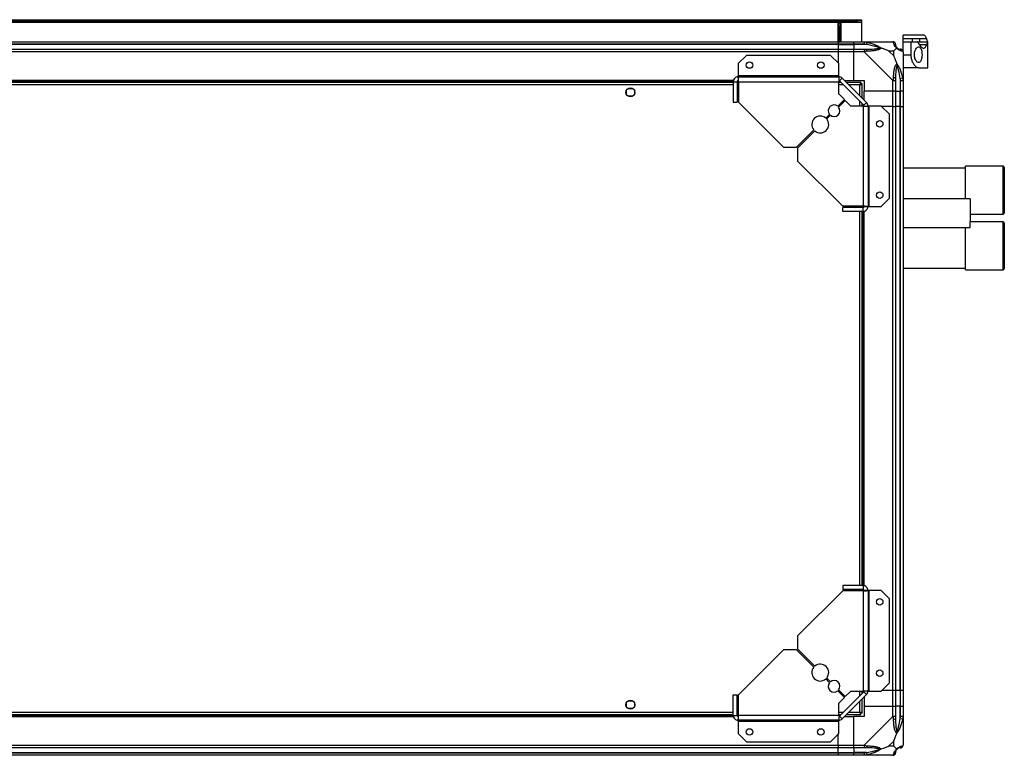
# Model space of a CAD drawing. Units: millimetres. Extents: x 179 to 4891, y 187 to 2828.
# Drawn here: x 4133 to 4891, y 2261 to 2828 of the extents above; entities that cross this region are included whole.
import ezdxf

# ---------------------------------------------------------------- set-up
doc = ezdxf.new("R2010")
doc.units = ezdxf.units.MM

msp = doc.modelspace()

# ---------------------------------------------------------------- linework, layer by layer
at = {"linetype": 'Continuous', "lineweight": 25}
for p, q in [((3425.2, 2826.34), (4781.2, 2826.34)), ((3428.03, 2828.14), (4778.37, 2828.14)), ((3428.03, 2827.14), (4778.37, 2827.14)), ((4763.2, 2811.14), (4763.2, 2826.14)), ((4763.2, 2826.14), (4765.2, 2826.14)), ((4763.7, 2826.14), (4763.7, 2825.64)), ((4763.7, 2825.64), (4764.7, 2825.64)), ((4763.7, 2822.81), (4763.7, 2825.64)), ((4764.7, 2822.81), (4763.7, 2822.81)), ((4763.7, 2811.14), (4763.7, 2822.81)), ((4764.7, 2826.14), (4764.7, 2825.64)), ((4764.7, 2825.64), (4764.7, 2822.81)), ((4764.7, 2811.14), (4764.7, 2822.81)), ((4765.2, 2826.14), (4765.2, 2811.14)), ((4778.37, 2827.14), (4778.37, 2828.14)), ((4778.37, 2828.14), (4781.2, 2828.14)), ((4781.2, 2827.14), (4778.37, 2827.14)), ((4781.2, 2828.14), (4781.2, 2827.14)), ((4781.2, 2827.14), (4781.2, 2826.34)), ((4781.2, 2826.34), (4781.2, 2811.14)), ((4829.11, 2816.14), (4813.2, 2816.14)), ((4813.2, 2813.62), (4813.2, 2816.14)), ((3443.2, 2811.14), (4763.2, 2811.14)), ((4763.2, 2809.14), (3443.2, 2809.14)), ((4763.2, 2808.89), (3443.2, 2808.89)), ((4763.2, 2811.14), (4763.2, 2809.14)), ((4763.2, 2811.14), (4775.2, 2811.14)), ((4763.2, 2809.14), (4763.2, 2808.89)), ((4775.2, 2809.14), (4763.2, 2809.14)), ((4763.2, 2808.89), (4763.2, 2805.39)), ((4763.2, 2808.89), (4775.2, 2808.89)), ((4775.2, 2811.14), (4783.25, 2811.14)), ((4775.2, 2809.14), (4775.2, 2811.14)), ((4783.25, 2809.14), (4775.2, 2809.14)), ((4775.2, 2809.14), (4775.2, 2808.89)), ((4784.98, 2808.89), (4775.2, 2808.89)), ((4775.2, 2808.89), (4775.2, 2805.39)), ((4783.25, 2811.14), (4805.45, 2811.14)), ((4785.37, 2810.81), (4784.98, 2808.89)), ((4813.2, 2813.62), (4820.54, 2813.62)), ((4813.2, 2811.14), (4813.2, 2813.62)), ((4813.2, 2803.56), (4813.2, 2811.14)), ((4813.2, 2811.14), (4819.2, 2811.14)), ((4819.2, 2811.14), (4819.2, 2801.14)), ((4819.2, 2811.14), (4824.02, 2811.14)), ((4820.54, 2811.14), (4820.54, 2813.62)), ((4831.15, 2808.65), (4825.92, 2808.65)), ((4826.06, 2811.14), (4826.06, 2813.62)), ((4826.06, 2813.62), (4831.15, 2813.62)), ((4826.06, 2811.14), (4832.1, 2811.14)), ((4832.1, 2811.14), (4832.2, 2811.14)), ((4832.2, 2791.14), (4832.2, 2811.14)), ((3443.2, 2805.39), (4763.2, 2805.39)), ((4763.2, 2803.39), (3443.2, 2803.39)), ((4692.57, 2800.64), (4686.2, 2794.27)), ((4757.26, 2800.64), (4692.57, 2800.64)), ((4763.63, 2794.27), (4757.26, 2800.64)), ((4763.2, 2805.39), (4763.2, 2803.39)), ((4763.2, 2805.39), (4775.2, 2805.39)), ((4763.2, 2803.39), (4763.2, 2794.7)), ((4775.2, 2803.39), (4763.2, 2803.39)), ((4775.2, 2805.39), (4783.25, 2805.39)), ((4775.2, 2803.39), (4775.2, 2805.39)), ((4775.2, 2781.14), (4775.2, 2803.39)), ((4783.25, 2803.39), (4775.2, 2803.39)), ((4805.45, 2781.19), (4783.25, 2803.39)), ((4806.02, 2803.95), (4802.32, 2803.95)), ((4802.32, 2803.95), (4806.02, 2800.25)), ((4806.02, 2800.25), (4806.02, 2803.95)), ((4813.2, 2803.39), (4813.2, 2781.19)), ((4813.2, 2801.14), (4819.2, 2801.14)), ((4686.2, 2794.27), (4686.2, 2784.94)), ((4763.63, 2784.94), (4763.63, 2794.27)), ((4763.63, 2784.94), (4686.2, 2784.94)), ((4686.2, 2784.94), (4686.2, 2784.14)), ((4686.2, 2784.14), (4763.63, 2784.14)), ((4686.2, 2784.14), (4686.2, 2781.14)), ((4763.63, 2784.14), (4763.63, 2784.94)), ((4763.63, 2784.14), (4763.63, 2780.34)), ((4825.23, 2791.14), (4813.2, 2791.14)), ((4825.23, 2791.14), (4832.2, 2791.14)), ((4682.56, 2781.14), (3523.84, 2781.14)), ((4682.49, 2780.79), (3523.91, 2780.79)), ((4682.4, 2779.64), (3524, 2779.64)), ((4682.4, 2777.84), (3524, 2777.84)), ((4682.4, 2780.34), (4685.4, 2780.34)), ((4682.4, 2780.34), (4682.4, 2764.64)), ((4685.4, 2780.34), (4685.4, 2764.64)), ((4686.4, 2779.64), (4685.4, 2779.64)), ((4686.4, 2777.84), (4685.4, 2777.84)), ((4686.32, 2780.79), (4685.56, 2780.79)), ((4686.4, 2780.34), (4686.4, 2764.64)), ((4686.4, 2780.34), (4763.63, 2780.34)), ((4763.63, 2771), (4763.63, 2780.34)), ((4765.46, 2779.64), (4763.63, 2779.64)), ((4767.26, 2777.84), (4763.63, 2777.84)), ((4766.31, 2783.02), (4764.19, 2780.9)), ((4764.19, 2780.9), (4782.97, 2762.13)), ((4766.31, 2783.02), (4785.09, 2764.25)), ((4768.2, 2781.14), (4775.2, 2781.14)), ((4780.69, 2779.64), (4769.7, 2779.64)), ((4779.9, 2777.84), (4771.5, 2777.84)), ((4775.2, 2781.14), (4783.2, 2781.14)), ((4779.9, 2769.44), (4779.9, 2777.84)), ((4780.69, 2779.64), (4780.69, 2778.64)), ((4780.69, 2778.64), (4780.7, 2778.64)), ((4780.7, 2778.63), (4780.7, 2778.64)), ((4781.7, 2778.63), (4780.7, 2778.63)), ((4781.7, 2767.64), (4781.7, 2778.63)), ((4783.2, 2781.14), (4783.2, 2773.14)), ((4805.45, 2773.14), (4805.45, 2781.19)), ((4807.45, 2781.19), (4807.45, 2773.14)), ((4810.95, 2782.91), (4812.87, 2783.31)), ((4810.95, 2782.91), (4810.95, 2773.14)), ((4811.2, 2773.14), (4811.2, 2781.19)), ((4813.2, 2781.19), (4813.2, 2773.14)), ((4600.2, 2770.33), (4600.2, 2773.94)), ((4601.4, 2775.14), (4605, 2775.14)), ((4605, 2769.14), (4601.4, 2769.14)), ((4606.2, 2773.94), (4606.2, 2770.33)), ((4767.99, 2766.64), (4763.63, 2771)), ((4805.45, 2773.14), (4783.2, 2773.14)), ((4783.2, 2766.14), (4783.2, 2773.14)), ((4807.45, 2773.14), (4805.45, 2773.14)), ((4805.45, 2761.14), (4805.45, 2773.14)), ((4807.45, 2773.14), (4810.95, 2773.14)), ((4807.45, 2773.14), (4807.45, 2761.14)), ((4810.95, 2773.14), (4811.2, 2773.14)), ((4810.95, 2761.14), (4810.95, 2773.14)), ((4813.2, 2773.14), (4811.2, 2773.14)), ((4811.2, 2761.14), (4811.2, 2773.14)), ((4813.2, 2773.14), (4813.2, 2761.14)), ((4682.4, 2764.64), (4685.4, 2764.64)), ((4686.4, 2764.64), (4721.2, 2729.84)), ((4762.85, 2761.49), (4767.99, 2766.64)), ((4768.7, 2765.93), (4763.55, 2760.78)), ((4773.07, 2761.56), (4768.7, 2765.93)), ((4782.4, 2761.56), (4773.07, 2761.56)), ((4779.9, 2761.56), (4779.9, 2765.19)), ((4781.7, 2761.56), (4781.7, 2763.39)), ((4782.4, 2761.56), (4782.4, 2684.34)), ((4782.4, 2761.56), (4786.2, 2761.56)), ((4782.97, 2762.13), (4785.09, 2764.25)), ((4786.2, 2761.56), (4786.2, 2684.14)), ((4787, 2761.56), (4786.2, 2761.56)), ((4787, 2684.14), (4787, 2761.56)), ((4796.34, 2761.56), (4787, 2761.56)), ((4802.7, 2755.2), (4796.34, 2761.56)), ((4805.45, 2761.14), (4796.76, 2761.14)), ((4805.45, 2311.14), (4805.45, 2761.14)), ((4805.45, 2761.14), (4807.45, 2761.14)), ((4807.45, 2761.14), (4807.45, 2311.14)), ((4810.95, 2761.14), (4807.45, 2761.14)), ((4810.95, 2311.14), (4810.95, 2761.14)), ((4811.2, 2761.14), (4810.95, 2761.14)), ((4811.2, 2311.14), (4811.2, 2761.14)), ((4811.2, 2761.14), (4813.2, 2761.14)), ((4813.2, 2761.14), (4813.2, 2311.14)), ((4753.66, 2752.3), (4756.52, 2755.17)), ((4757.23, 2754.46), (4754.37, 2751.6)), ((4802.7, 2690.5), (4802.7, 2755.2)), ((4731.2, 2729.84), (4744.5, 2743.14)), ((4745.2, 2742.43), (4731.9, 2729.13)), ((4721.2, 2729.84), (4731.2, 2729.84)), ((4731.9, 2729.13), (4731.9, 2719.13)), ((4731.9, 2719.13), (4766.7, 2684.34)), ((4861.2, 2713.74), (4813.2, 2713.74)), ((4890.2, 2715.24), (4861.2, 2715.24)), ((4861.2, 2689.99), (4861.2, 2715.24)), ((4890.2, 2678.24), (4890.2, 2715.24)), ((4891.2, 2714.24), (4891.2, 2679.24)), ((4796.34, 2684.14), (4802.7, 2690.5)), ((4864.99, 2689.99), (4813.2, 2689.99)), ((4782.4, 2684.34), (4766.7, 2684.34)), ((4782.4, 2683.34), (4766.7, 2683.34)), ((4766.7, 2680.34), (4766.7, 2683.34)), ((4782.4, 2680.34), (4766.7, 2680.34)), ((4771.2, 2684.34), (4771.2, 2684.33)), ((4777.2, 2684.33), (4777.2, 2684.34)), ((4779.9, 2683.34), (4779.9, 2684.34)), ((4779.9, 2391.94), (4779.9, 2680.34)), ((4781.7, 2683.34), (4781.7, 2684.34)), ((4781.7, 2391.94), (4781.7, 2680.34)), ((4782.4, 2680.34), (4782.4, 2683.34)), ((4782.85, 2683.49), (4782.85, 2684.26)), ((4782.85, 2391.85), (4782.85, 2680.43)), ((4783.2, 2684.14), (4786.2, 2684.14)), ((4783.2, 2391.78), (4783.2, 2680.5)), ((4786.2, 2684.14), (4787, 2684.14)), ((4787, 2684.14), (4796.34, 2684.14)), ((4865.01, 2678.24), (4890.2, 2678.24)), ((4890.2, 2672.24), (4865.01, 2672.24)), ((4890.2, 2635.24), (4890.2, 2672.24)), ((4891.2, 2671.24), (4891.2, 2636.24)), ((4813.2, 2667.99), (4864.99, 2667.99)), ((4861.2, 2635.24), (4861.2, 2667.99)), ((4813.2, 2636.74), (4861.2, 2636.74)), ((4861.2, 2635.24), (4890.2, 2635.24)), ((4782.4, 2391.94), (4766.7, 2391.94)), ((4766.7, 2391.94), (4766.7, 2388.94)), ((4782.4, 2391.94), (4782.4, 2388.94)), ((4766.7, 2387.94), (4731.9, 2353.14)), ((4782.4, 2388.94), (4766.7, 2388.94)), ((4782.4, 2387.94), (4766.7, 2387.94)), ((4771.2, 2387.94), (4771.2, 2387.94)), ((4777.2, 2387.94), (4777.2, 2387.94)), ((4779.9, 2387.94), (4779.9, 2388.94)), ((4781.7, 2387.94), (4781.7, 2388.94)), ((4782.4, 2387.94), (4782.4, 2310.71)), ((4782.85, 2388.02), (4782.85, 2388.78)), ((4786.2, 2388.14), (4783.2, 2388.14)), ((4786.2, 2388.14), (4786.2, 2310.71)), ((4787, 2388.14), (4786.2, 2388.14)), ((4787, 2310.71), (4787, 2388.14)), ((4796.34, 2388.14), (4787, 2388.14)), ((4802.7, 2381.77), (4796.34, 2388.14)), ((4802.7, 2317.08), (4802.7, 2381.77)), ((4731.9, 2353.14), (4731.9, 2343.14)), ((4721.2, 2342.43), (4686.4, 2307.64)), ((4731.2, 2342.43), (4721.2, 2342.43)), ((4744.5, 2329.14), (4731.2, 2342.43)), ((4731.9, 2343.14), (4745.2, 2329.84)), ((4756.52, 2317.11), (4753.66, 2319.97)), ((4754.37, 2320.68), (4757.23, 2317.82)), ((4796.34, 2310.71), (4802.7, 2317.08)), ((4682.4, 2307.64), (4685.4, 2307.64)), ((4682.4, 2291.94), (4682.4, 2307.64)), ((4685.4, 2291.94), (4685.4, 2307.64)), ((4686.4, 2291.94), (4686.4, 2307.64)), ((4767.99, 2305.64), (4762.85, 2310.78)), ((4763.55, 2311.49), (4768.7, 2306.35)), ((4782.97, 2310.15), (4764.19, 2291.37)), ((4785.09, 2308.02), (4766.31, 2289.25)), ((4768.7, 2306.35), (4773.07, 2310.71)), ((4773.07, 2310.71), (4782.4, 2310.71)), ((4779.9, 2307.08), (4779.9, 2310.71)), ((4781.7, 2308.88), (4781.7, 2310.71)), ((4786.2, 2310.71), (4782.4, 2310.71)), ((4785.09, 2308.02), (4782.97, 2310.15)), ((4783.2, 2306.14), (4783.2, 2299.14)), ((4786.2, 2310.71), (4787, 2310.71)), ((4787, 2310.71), (4796.34, 2310.71)), ((4805.45, 2311.14), (4796.76, 2311.14)), ((4807.45, 2311.14), (4805.45, 2311.14)), ((4805.45, 2299.14), (4805.45, 2311.14)), ((4810.95, 2311.14), (4807.45, 2311.14)), ((4807.45, 2311.14), (4807.45, 2299.14)), ((4811.2, 2311.14), (4810.95, 2311.14)), ((4810.95, 2311.14), (4810.95, 2299.14)), ((4813.2, 2311.14), (4811.2, 2311.14)), ((4811.2, 2299.14), (4811.2, 2311.14)), ((4813.2, 2311.14), (4813.2, 2299.14)), ((4600.2, 2298.33), (4600.2, 2301.94)), ((4601.4, 2303.14), (4605, 2303.14)), ((4606.2, 2301.94), (4606.2, 2298.33)), ((4763.63, 2301.27), (4767.99, 2305.64)), ((4763.63, 2291.94), (4763.63, 2301.27)), ((4779.9, 2294.44), (4779.9, 2302.84)), ((4781.7, 2293.65), (4781.7, 2304.64)), ((4783.2, 2299.14), (4783.2, 2291.14)), ((4783.2, 2299.14), (4805.45, 2299.14)), ((4805.45, 2291.09), (4805.45, 2299.14)), ((4805.45, 2299.14), (4807.45, 2299.14)), ((4807.45, 2299.14), (4807.45, 2291.09)), ((4810.95, 2299.14), (4807.45, 2299.14)), ((4810.95, 2289.36), (4810.95, 2299.14)), ((4811.2, 2299.14), (4810.95, 2299.14)), ((4811.2, 2291.09), (4811.2, 2299.14)), ((4811.2, 2299.14), (4813.2, 2299.14)), ((4813.2, 2299.14), (4813.2, 2291.09)), ((3523.84, 2291.14), (4682.56, 2291.14)), ((3523.91, 2291.49), (4682.49, 2291.49)), ((3524, 2294.44), (4682.4, 2294.44)), ((3524, 2292.64), (4682.4, 2292.64)), ((4605, 2297.14), (4601.4, 2297.14)), ((4682.4, 2291.94), (4685.4, 2291.94)), ((4685.4, 2294.44), (4686.4, 2294.44)), ((4685.4, 2292.64), (4686.4, 2292.64)), ((4685.56, 2291.49), (4686.32, 2291.49)), ((4686.2, 2291.14), (4686.2, 2288.14)), ((4763.63, 2291.94), (4686.4, 2291.94)), ((4763.63, 2294.44), (4767.26, 2294.44)), ((4763.63, 2292.64), (4765.46, 2292.64)), ((4763.63, 2291.94), (4763.63, 2288.14)), ((4764.19, 2291.37), (4766.31, 2289.25)), ((4768.2, 2291.14), (4775.2, 2291.14)), ((4769.7, 2292.64), (4780.69, 2292.64)), ((4771.5, 2294.44), (4779.9, 2294.44)), ((4775.2, 2268.89), (4775.2, 2291.14)), ((4783.2, 2291.14), (4775.2, 2291.14)), ((4780.66, 2293.64), (4780.7, 2293.64)), ((4780.69, 2292.64), (4780.69, 2293.64)), ((4780.7, 2293.64), (4780.7, 2293.65)), ((4781.7, 2293.65), (4780.7, 2293.65)), ((4783.25, 2268.89), (4805.45, 2291.09)), ((4813.2, 2291.09), (4813.2, 2268.89)), ((4763.63, 2288.14), (4686.2, 2288.14)), ((4686.2, 2288.14), (4686.2, 2287.34)), ((4686.2, 2287.34), (4763.63, 2287.34)), ((4686.2, 2287.34), (4686.2, 2278)), ((4763.63, 2287.34), (4763.63, 2288.14)), ((4763.63, 2278), (4763.63, 2287.34)), ((4812.87, 2288.97), (4810.95, 2289.36)), ((4686.2, 2278), (4692.57, 2271.64)), ((4757.26, 2271.64), (4763.63, 2278)), ((4763.2, 2268.89), (4763.2, 2277.58)), ((3443.2, 2268.89), (4763.2, 2268.89)), ((4692.57, 2271.64), (4757.26, 2271.64)), ((4763.2, 2268.89), (4763.2, 2266.89)), ((4763.2, 2268.89), (4775.2, 2268.89)), ((4775.2, 2268.89), (4783.25, 2268.89)), ((4775.2, 2266.89), (4775.2, 2268.89)), ((4806.02, 2272.02), (4802.32, 2268.32)), ((4802.32, 2268.32), (4806.02, 2268.32)), ((4806.02, 2268.32), (4806.02, 2272.02)), ((4763.2, 2266.89), (3443.2, 2266.89)), ((3443.2, 2263.39), (4763.2, 2263.39)), ((3443.2, 2263.14), (4763.2, 2263.14)), ((4763.2, 2261.14), (3443.2, 2261.14)), ((4763.2, 2263.39), (4763.2, 2266.89)), ((4775.2, 2266.89), (4763.2, 2266.89)), ((4763.2, 2263.14), (4763.2, 2263.39)), ((4763.2, 2263.39), (4775.2, 2263.39)), ((4763.2, 2263.14), (4763.2, 2261.14)), ((4763.2, 2263.14), (4775.2, 2263.14)), ((4775.2, 2261.14), (4763.2, 2261.14)), ((4783.25, 2266.89), (4775.2, 2266.89)), ((4775.2, 2266.89), (4775.2, 2263.39)), ((4784.98, 2263.39), (4775.2, 2263.39)), ((4775.2, 2263.39), (4775.2, 2263.14)), ((4775.2, 2263.14), (4783.25, 2263.14)), ((4775.2, 2261.14), (4775.2, 2263.14)), ((4783.25, 2261.14), (4775.2, 2261.14)), ((4805.45, 2261.14), (4783.25, 2261.14)), ((4784.98, 2263.39), (4785.37, 2261.47))]:
    msp.add_line(p, q, dxfattribs=at)
at = {"linetype": 'Continuous', "lineweight": 25, "flags": 128}
for points in [[(4864.99, 2689.99), (4864.99, 2689.97), (4865, 2689.7), (4865, 2689.08), (4865, 2688.13), (4865.01, 2686.89), (4865.01, 2685.4), (4865.01, 2683.7), (4865.01, 2681.85), (4865.01, 2679.91), (4865.01, 2677.94), (4865.01, 2676), (4865.01, 2674.16), (4865.01, 2672.47)], [(4771.2, 2684.34), (4771.83, 2683.56), (4772.1, 2683.34)], [(4776.3, 2683.34), (4776.96, 2683.99), (4777.2, 2684.34)], [(4772.1, 2388.94), (4771.83, 2388.71), (4771.2, 2387.94)], [(4777.2, 2387.94), (4776.96, 2388.29), (4776.3, 2388.94)]]:
    msp.add_lwpolyline(points, dxfattribs=at)
at = {"linetype": 'Continuous', "lineweight": 25}
for centre, radius in [((4694.9, 2793.14), 2.5), ((4749.9, 2793.14), 2.5), ((4603.2, 2772.14), 3.5), ((4795.2, 2747.84), 2.5), ((4795.2, 2692.84), 2.5), ((4795.2, 2379.44), 2.5), ((4795.2, 2324.44), 2.5), ((4603.2, 2300.14), 3.5), ((4694.9, 2279.14), 2.5), ((4749.9, 2279.14), 2.5)]:
    msp.add_circle(centre, radius, dxfattribs=at)
for centre, radius, start, end in [((4805.48, 2808.87), 1.97, 0.44352, 79.35802), ((4810.95, 2808.89), 3.5, 205.64021, 225.81328), ((4783.21, 2804.1), 2.19, 351.5588, 35.99748), ((4810.94, 2803.42), 1.97, 10.64198, 89.55648), ((4763.63, 2780.34), 3.8, 45, 90), ((4763.63, 2780.34), 0.8, 45, 90), ((4806.17, 2781.14), 2.19, 54.00252, 98.4412), ((4760.04, 2757.97), 4.5, 51.37937, 218.62063), ((4782.4, 2761.56), 0.8, 0, 45), ((4782.4, 2761.56), 3.8, 0, 45), ((4749.43, 2747.37), 6.5, 49.41173, 220.58827), ((4760.04, 2757.97), 4.5, 231.37937, 38.62063), ((4749.43, 2747.37), 6.5, 229.41173, 40.58827), ((4890.2, 2714.24), 1, 0, 90), ((4890.2, 2679.24), 1, 270, 0), ((4477.71, 2671.56), 387.3, 359.47075, 0.13387), ((4890.2, 2671.24), 1, 0, 90), ((4890.2, 2636.24), 1, 270, 360), ((4749.43, 2324.91), 6.5, 139.41173, 310.58827), ((4749.43, 2324.91), 6.5, 319.41173, 130.58827), ((4760.04, 2314.3), 4.5, 141.37937, 308.62063), ((4760.04, 2314.3), 4.5, 321.37937, 128.62063), ((4782.4, 2310.71), 0.8, 315, 0), ((4782.4, 2310.71), 3.8, 315, 0), ((4763.63, 2291.94), 0.8, 270, 315), ((4763.63, 2291.94), 3.8, 270, 315), ((4806.17, 2291.13), 2.19, 261.5588, 305.99748), ((4783.21, 2268.17), 2.19, 324.00252, 8.4412), ((4810.94, 2268.86), 1.97, 270.44352, 349.35802), ((4805.48, 2263.4), 1.97, 280.64198, 359.55648), ((4810.95, 2263.39), 3.5, 115.64021, 135.81328)]:
    msp.add_arc(centre, radius, start, end, dxfattribs=at)
for points, knots in [([(4831.15, 2813.62), (4831.09, 2813.84), (4830.9, 2814.5), (4830.5, 2815.34), (4829.9, 2815.95), (4829.43, 2816.19), (4829.14, 2816.13), (4829.11, 2816.12)], [0, 0, 0, 0, 0.135233, 0.414295, 0.693403, 0.976375, 1, 1, 1, 1]), ([(4783.25, 2811.14), (4783.25, 2811.14), (4783.37, 2811.14), (4783.74, 2811.11), (4784.45, 2811), (4785.03, 2810.88), (4785.37, 2810.81)], [0, 0, 0, 0, 0.000027, 0.201648, 0.518771, 1, 1, 1, 1]), ([(4784.98, 2808.89), (4784.67, 2808.95), (4784.1, 2809.07), (4783.52, 2809.11), (4783.25, 2809.14)], [0, 0, 0, 0, 0.544424, 1, 1, 1, 1]), ([(4794.95, 2806.41), (4794.84, 2806.47), (4794.44, 2806.66), (4793.11, 2807.16), (4789.91, 2808.07), (4786.97, 2808.56), (4784.98, 2808.89)], [0, 0, 0, 0, 0.038408, 0.140182, 0.419078, 1, 1, 1, 1]), ([(4785.37, 2810.81), (4786.41, 2810.55), (4788.5, 2810.02), (4791.54, 2808.94), (4793.85, 2807.9), (4795.41, 2806.96), (4795.92, 2806.49), (4796.17, 2806.25)], [0, 0, 0, 0, 0.263168, 0.528193, 0.790072, 0.892858, 1, 1, 1, 1]), ([(4793.04, 2810.86), (4793.06, 2810.9), (4793.11, 2810.99), (4793.16, 2811.08), (4793.19, 2811.14)], [0, 0, 0, 0, 0.367193, 1, 1, 1, 1]), ([(4805.85, 2810.81), (4805.81, 2810.9), (4805.76, 2811.03), (4805.63, 2811.12), (4805.51, 2811.14), (4805.45, 2811.14), (4805.45, 2811.14)], [0, 0, 0, 0, 0.586096, 0.873989, 0.999973, 1, 1, 1, 1]), ([(4808.31, 2806.25), (4808.31, 2806.25), (4808.01, 2806.49), (4807.53, 2806.96), (4806.81, 2807.9), (4806.31, 2808.94), (4806.02, 2810.02), (4805.9, 2810.54), (4805.85, 2810.81)], [0, 0, 0, 0, 0.001909, 0.107171, 0.209953, 0.471823, 0.734745, 1, 1, 1, 1]), ([(4807.45, 2809.14), (4807.45, 2809.11), (4807.45, 2809.07), (4807.45, 2808.95), (4807.45, 2808.89)], [0, 0, 0, 0, 0.455576, 1, 1, 1, 1]), ([(4807.45, 2808.89), (4807.46, 2808.56), (4807.48, 2808.07), (4807.88, 2807.16), (4808.24, 2806.66), (4808.42, 2806.47), (4808.48, 2806.41)], [0, 0, 0, 0, 0.5809225, 0.8598177, 0.961592, 1, 1, 1, 1]), ([(4820.54, 2813.62), (4822.06, 2813.62), (4823.9, 2813.61), (4825.74, 2813.62), (4826.06, 2813.62)], [0, 0, 0, 0, 0.825261, 1, 1, 1, 1]), ([(4827.83, 2801.14), (4827.81, 2801.78), (4827.76, 2803.06), (4827.4, 2804.77), (4826.85, 2806.12), (4826.07, 2806.99), (4825.1, 2807.25), (4823.99, 2806.78), (4822.93, 2805.52), (4822.15, 2803.66), (4821.84, 2801.6), (4821.95, 2799.71), (4822.36, 2798.07), (4823.03, 2796.65), (4823.94, 2795.56), (4825.02, 2795.02), (4826.09, 2795.26), (4826.97, 2796.33), (4827.55, 2798.01), (4827.8, 2799.71), (4827.82, 2800.77), (4827.83, 2801.14)], [0, 0, 0, 0, 0.048118, 0.096199, 0.145356, 0.197506, 0.253905, 0.314883, 0.37837, 0.438857, 0.490937, 0.535785, 0.57916, 0.626049, 0.679408, 0.739512, 0.802959, 0.86438, 0.920619, 0.972039, 1, 1, 1, 1]), ([(4824.76, 2810.55), (4824.66, 2810.71), (4824.47, 2811.01), (4824.2, 2811.13), (4824.04, 2811.14), (4824.02, 2811.14)], [0, 0, 0, 0, 0.447073, 0.892802, 1, 1, 1, 1]), ([(4824.06, 2811.12), (4824.35, 2811.12), (4825.08, 2811.13), (4825.69, 2811.13), (4826.06, 2811.14)], [0, 0, 0, 0, 0.396286, 1, 1, 1, 1]), ([(4824.76, 2810.55), (4825.04, 2810.03), (4825.62, 2808.99), (4826.58, 2807.71), (4827.57, 2806.73), (4828.55, 2806.16), (4829.43, 2806.09), (4830.16, 2806.5), (4830.74, 2807.34), (4831.02, 2808.22), (4831.15, 2808.65)], [0, 0, 0, 0, 0.114123, 0.228259, 0.361978, 0.495664, 0.628477, 0.761239, 0.880628, 1, 1, 1, 1]), ([(4831.15, 2813.62), (4831.27, 2813.21), (4831.51, 2812.36), (4831.87, 2811.38), (4832.02, 2811.23), (4832.1, 2811.14)], [0, 0, 0, 0, 0.282876, 0.57376, 1, 1, 1, 1]), ([(4832.1, 2811.14), (4832.05, 2811.1), (4831.94, 2811.01), (4831.63, 2810.29), (4831.33, 2809.26), (4831.15, 2808.65)], [0, 0, 0, 0, 0.282553, 0.573502, 1, 1, 1, 1]), ([(4783.25, 2805.39), (4783.52, 2805.39), (4784.1, 2805.39), (4784.67, 2805.39), (4784.98, 2805.39)], [0, 0, 0, 0, 0.455576, 1, 1, 1, 1]), ([(4785.37, 2803.78), (4784.95, 2803.75), (4784.33, 2803.7), (4783.61, 2803.56), (4783.33, 2803.44), (4783.25, 2803.39), (4783.25, 2803.39)], [0, 0, 0, 0, 0.586096, 0.873989, 0.999973, 1, 1, 1, 1]), ([(4784.98, 2805.39), (4786.97, 2805.4), (4789.91, 2805.42), (4793.11, 2805.81), (4794.44, 2806.17), (4794.84, 2806.36), (4794.95, 2806.41)], [0, 0, 0, 0, 0.580922, 0.859818, 0.961592, 1, 1, 1, 1]), ([(4796.17, 2806.25), (4796.17, 2806.24), (4795.96, 2805.94), (4795.39, 2805.47), (4793.86, 2804.75), (4791.54, 2804.25), (4788.51, 2803.96), (4786.42, 2803.84), (4785.37, 2803.78)], [0, 0, 0, 0, 0.001909, 0.107171, 0.209953, 0.471823, 0.734745, 1, 1, 1, 1]), ([(4794.95, 2806.41), (4794.95, 2806.41), (4795.1, 2806.41), (4795.52, 2806.4), (4795.91, 2806.31), (4796.17, 2806.25)], [0, 0, 0, 0, 0.006399, 0.35223, 1, 1, 1, 1]), ([(4802.32, 2803.95), (4802.03, 2804.09), (4801.34, 2804.41), (4800.12, 2804.89), (4798.81, 2805.37), (4797.46, 2805.83), (4796.62, 2806.1), (4796.17, 2806.25)], [0, 0, 0, 0, 0.1510988, 0.3533231, 0.6015435, 0.7872057, 1, 1, 1, 1]), ([(4808.31, 2806.25), (4808.08, 2806.01), (4807.58, 2805.51), (4806.84, 2804.78), (4806.26, 2804.2), (4806.02, 2803.95)], [0, 0, 0, 0, 0.3361, 0.724938, 1, 1, 1, 1]), ([(4806.02, 2800.25), (4806.15, 2799.96), (4806.47, 2799.28), (4806.95, 2798.06), (4807.43, 2796.75), (4807.89, 2795.4), (4808.17, 2794.56), (4808.31, 2794.11)], [0, 0, 0, 0, 0.151099, 0.353323, 0.601543, 0.787206, 1, 1, 1, 1]), ([(4808.31, 2806.25), (4808.37, 2806.31), (4808.47, 2806.4), (4808.48, 2806.41), (4808.48, 2806.41), (4808.48, 2806.41)], [0, 0, 0, 0, 0.64777, 0.993601, 1, 1, 1, 1]), ([(4812.87, 2803.78), (4812.61, 2803.84), (4812.09, 2803.96), (4811, 2804.25), (4809.96, 2804.76), (4809.02, 2805.46), (4808.55, 2805.98), (4808.31, 2806.25)], [0, 0, 0, 0, 0.2631679, 0.5281931, 0.7900717, 0.8928578, 1, 1, 1, 1]), ([(4808.48, 2806.41), (4808.53, 2806.36), (4808.73, 2806.17), (4809.22, 2805.81), (4810.13, 2805.42), (4810.62, 2805.4), (4810.95, 2805.39)], [0, 0, 0, 0, 0.038408, 0.140182, 0.419078, 1, 1, 1, 1]), ([(4810.95, 2805.39), (4811.01, 2805.39), (4811.13, 2805.39), (4811.18, 2805.39), (4811.2, 2805.39)], [0, 0, 0, 0, 0.544424, 1, 1, 1, 1]), ([(4813.2, 2803.39), (4813.2, 2803.39), (4813.2, 2803.47), (4813.17, 2803.59), (4813.06, 2803.71), (4812.94, 2803.75), (4812.87, 2803.78)], [0, 0, 0, 0, 0.000027, 0.201648, 0.518771, 1, 1, 1, 1]), ([(4819.2, 2801.14), (4819.26, 2800.16), (4819.39, 2798.2), (4820.31, 2795.55), (4821.64, 2793.28), (4823.04, 2791.92), (4824.28, 2791.24), (4824.91, 2791.17), (4825.23, 2791.14)], [0, 0, 0, 0, 0.172881, 0.345159, 0.531977, 0.752754, 0.874677, 1, 1, 1, 1]), ([(4805.85, 2783.31), (4805.9, 2784.35), (4806.02, 2786.44), (4806.31, 2789.48), (4806.82, 2791.79), (4807.52, 2793.35), (4808.04, 2793.85), (4808.31, 2794.11)], [0, 0, 0, 0, 0.2631679, 0.5281931, 0.7900717, 0.8928578, 1, 1, 1, 1]), ([(4808.48, 2792.89), (4808.42, 2792.77), (4808.24, 2792.37), (4807.88, 2791.05), (4807.48, 2787.85), (4807.46, 2784.9), (4807.45, 2782.91)], [0, 0, 0, 0, 0.038408, 0.140182, 0.419078, 1, 1, 1, 1]), ([(4808.31, 2794.11), (4808.32, 2794.1), (4808.56, 2793.89), (4809.03, 2793.32), (4809.96, 2791.8), (4811, 2789.48), (4812.08, 2786.45), (4812.61, 2784.36), (4812.87, 2783.31)], [0, 0, 0, 0, 0.0019093, 0.1071706, 0.2099533, 0.4718233, 0.7347452, 1, 1, 1, 1]), ([(4808.31, 2794.11), (4808.37, 2793.85), (4808.47, 2793.45), (4808.48, 2793.03), (4808.48, 2792.89), (4808.48, 2792.89)], [0, 0, 0, 0, 0.64777, 0.993601, 1, 1, 1, 1]), ([(4810.95, 2782.91), (4810.62, 2784.9), (4810.13, 2787.85), (4809.22, 2791.05), (4808.73, 2792.37), (4808.53, 2792.77), (4808.48, 2792.89)], [0, 0, 0, 0, 0.580922, 0.859818, 0.961592, 1, 1, 1, 1]), ([(4780.69, 2779.64), (4780.63, 2779.62), (4780.52, 2779.57), (4780.34, 2779.24), (4780.16, 2778.75), (4780.02, 2778.25), (4779.93, 2777.94), (4779.9, 2777.84)], [0, 0, 0, 0, 0.222947, 0.445916, 0.668886, 0.891856, 1, 1, 1, 1]), ([(4780.69, 2778.64), (4780.62, 2778.62), (4780.48, 2778.59), (4780.27, 2778.39), (4780.08, 2778.13), (4779.96, 2777.93), (4779.9, 2777.84)], [0, 0, 0, 0, 0.275348, 0.529406, 0.783407, 1, 1, 1, 1]), ([(4779.9, 2777.84), (4780.11, 2777.9), (4780.53, 2778.01), (4781.09, 2778.19), (4781.49, 2778.37), (4781.68, 2778.51), (4781.7, 2778.6), (4781.7, 2778.63)], [0, 0, 0, 0, 0.222947, 0.445916, 0.668886, 0.891856, 1, 1, 1, 1]), ([(4779.9, 2777.84), (4780.02, 2777.91), (4780.24, 2778.05), (4780.51, 2778.26), (4780.67, 2778.45), (4780.69, 2778.57), (4780.7, 2778.63)], [0, 0, 0, 0, 0.275348, 0.529406, 0.783407, 1, 1, 1, 1]), ([(4805.45, 2781.19), (4805.45, 2781.19), (4805.54, 2781.31), (4805.66, 2781.68), (4805.77, 2782.39), (4805.82, 2782.96), (4805.85, 2783.31)], [0, 0, 0, 0, 0.000027, 0.201648, 0.518771, 1, 1, 1, 1]), ([(4807.45, 2782.91), (4807.45, 2782.6), (4807.45, 2782.03), (4807.45, 2781.45), (4807.45, 2781.19)], [0, 0, 0, 0, 0.544424, 1, 1, 1, 1]), ([(4811.2, 2781.19), (4811.18, 2781.45), (4811.13, 2782.03), (4811.01, 2782.6), (4810.95, 2782.91)], [0, 0, 0, 0, 0.455576, 1, 1, 1, 1]), ([(4812.87, 2783.31), (4812.96, 2782.89), (4813.09, 2782.26), (4813.18, 2781.55), (4813.2, 2781.26), (4813.2, 2781.19), (4813.2, 2781.19)], [0, 0, 0, 0, 0.586096, 0.873989, 0.999973, 1, 1, 1, 1]), ([(4779.9, 2294.44), (4779.96, 2294.23), (4780.08, 2293.81), (4780.25, 2293.25), (4780.43, 2292.84), (4780.58, 2292.66), (4780.66, 2292.64), (4780.69, 2292.64)], [0, 0, 0, 0, 0.222947, 0.445916, 0.668886, 0.891856, 1, 1, 1, 1]), ([(4779.9, 2294.44), (4779.97, 2294.32), (4780.11, 2294.1), (4780.32, 2293.83), (4780.51, 2293.67), (4780.63, 2293.65), (4780.69, 2293.64)], [0, 0, 0, 0, 0.275348, 0.529406, 0.783407, 1, 1, 1, 1]), ([(4781.7, 2293.65), (4781.68, 2293.71), (4781.64, 2293.82), (4781.3, 2294), (4780.81, 2294.18), (4780.31, 2294.32), (4780, 2294.41), (4779.9, 2294.44)], [0, 0, 0, 0, 0.222947, 0.445916, 0.668886, 0.891856, 1, 1, 1, 1]), ([(4780.7, 2293.65), (4780.69, 2293.72), (4780.66, 2293.86), (4780.45, 2294.07), (4780.19, 2294.26), (4779.99, 2294.38), (4779.9, 2294.44)], [0, 0, 0, 0, 0.275348, 0.529406, 0.783407, 1, 1, 1, 1]), ([(4805.85, 2288.97), (4805.81, 2289.39), (4805.76, 2290.01), (4805.63, 2290.73), (4805.51, 2291.01), (4805.45, 2291.09), (4805.45, 2291.09)], [0, 0, 0, 0, 0.586096, 0.873989, 0.999973, 1, 1, 1, 1]), ([(4807.45, 2291.09), (4807.45, 2290.82), (4807.45, 2290.24), (4807.45, 2289.67), (4807.45, 2289.36)], [0, 0, 0, 0, 0.455576, 1, 1, 1, 1]), ([(4810.95, 2289.36), (4811.01, 2289.67), (4811.13, 2290.24), (4811.18, 2290.82), (4811.2, 2291.09)], [0, 0, 0, 0, 0.544424, 1, 1, 1, 1]), ([(4813.2, 2291.09), (4813.2, 2291.09), (4813.2, 2290.97), (4813.17, 2290.6), (4813.06, 2289.88), (4812.94, 2289.31), (4812.87, 2288.97)], [0, 0, 0, 0, 0.000027, 0.201648, 0.518771, 1, 1, 1, 1]), ([(4808.31, 2278.17), (4808.31, 2278.17), (4808.01, 2278.38), (4807.53, 2278.95), (4806.81, 2280.47), (4806.31, 2282.79), (4806.02, 2285.82), (4805.9, 2287.92), (4805.85, 2288.97)], [0, 0, 0, 0, 0.001909, 0.107171, 0.209953, 0.471823, 0.734745, 1, 1, 1, 1]), ([(4807.45, 2289.36), (4807.46, 2287.37), (4807.48, 2284.43), (4807.88, 2281.23), (4808.24, 2279.9), (4808.42, 2279.5), (4808.48, 2279.39)], [0, 0, 0, 0, 0.580922, 0.859818, 0.961592, 1, 1, 1, 1]), ([(4812.87, 2288.97), (4812.61, 2287.93), (4812.09, 2285.83), (4811, 2282.8), (4809.96, 2280.49), (4809.02, 2278.92), (4808.55, 2278.42), (4808.31, 2278.17)], [0, 0, 0, 0, 0.263168, 0.528193, 0.790072, 0.892858, 1, 1, 1, 1]), ([(4808.48, 2279.39), (4808.53, 2279.5), (4808.73, 2279.9), (4809.22, 2281.23), (4810.13, 2284.43), (4810.62, 2287.37), (4810.95, 2289.36)], [0, 0, 0, 0, 0.038408, 0.140182, 0.419078, 1, 1, 1, 1]), ([(4806.02, 2272.02), (4806.15, 2272.31), (4806.48, 2273), (4806.95, 2274.22), (4807.43, 2275.53), (4807.89, 2276.88), (4808.17, 2277.72), (4808.31, 2278.17)], [0, 0, 0, 0, 0.151099, 0.353323, 0.601543, 0.787206, 1, 1, 1, 1]), ([(4808.31, 2278.17), (4808.37, 2278.42), (4808.47, 2278.82), (4808.48, 2279.24), (4808.48, 2279.39), (4808.48, 2279.39)], [0, 0, 0, 0, 0.64777, 0.993601, 1, 1, 1, 1]), ([(4783.25, 2268.89), (4783.25, 2268.89), (4783.37, 2268.8), (4783.74, 2268.68), (4784.45, 2268.57), (4785.03, 2268.52), (4785.37, 2268.49)], [0, 0, 0, 0, 0.000027, 0.201648, 0.518771, 1, 1, 1, 1]), ([(4785.37, 2268.49), (4786.41, 2268.43), (4788.5, 2268.32), (4791.54, 2268.03), (4793.85, 2267.51), (4795.41, 2266.82), (4795.92, 2266.29), (4796.17, 2266.03)], [0, 0, 0, 0, 0.263168, 0.528193, 0.790072, 0.892858, 1, 1, 1, 1]), ([(4796.17, 2266.03), (4796.88, 2266.26), (4798.4, 2266.76), (4800.48, 2267.49), (4801.78, 2268.08), (4802.32, 2268.32)], [0, 0, 0, 0, 0.3361, 0.724938, 1, 1, 1, 1]), ([(4806.02, 2268.32), (4806.15, 2268.18), (4806.47, 2267.86), (4806.95, 2267.38), (4807.43, 2266.91), (4807.89, 2266.45), (4808.17, 2266.17), (4808.31, 2266.03)], [0, 0, 0, 0, 0.151099, 0.353323, 0.601543, 0.787206, 1, 1, 1, 1]), ([(4808.31, 2266.03), (4808.32, 2266.03), (4808.56, 2266.33), (4809.03, 2266.81), (4809.96, 2267.52), (4811, 2268.02), (4812.08, 2268.32), (4812.61, 2268.43), (4812.87, 2268.49)], [0, 0, 0, 0, 0.0019093, 0.1071706, 0.2099533, 0.4718233, 0.7347452, 1, 1, 1, 1]), ([(4812.87, 2268.49), (4812.96, 2268.53), (4813.09, 2268.58), (4813.18, 2268.71), (4813.2, 2268.83), (4813.2, 2268.89), (4813.2, 2268.89)], [0, 0, 0, 0, 0.586096, 0.873989, 0.999973, 1, 1, 1, 1]), ([(4784.98, 2266.89), (4784.67, 2266.89), (4784.1, 2266.89), (4783.52, 2266.89), (4783.25, 2266.89)], [0, 0, 0, 0, 0.544424, 1, 1, 1, 1]), ([(4783.25, 2263.14), (4783.52, 2263.16), (4784.1, 2263.21), (4784.67, 2263.32), (4784.98, 2263.39)], [0, 0, 0, 0, 0.455576, 1, 1, 1, 1]), ([(4785.37, 2261.47), (4784.95, 2261.38), (4784.33, 2261.25), (4783.61, 2261.15), (4783.33, 2261.14), (4783.25, 2261.14), (4783.25, 2261.14)], [0, 0, 0, 0, 0.586096, 0.873989, 0.999973, 1, 1, 1, 1]), ([(4794.95, 2265.86), (4794.84, 2265.91), (4794.44, 2266.1), (4793.11, 2266.46), (4789.91, 2266.86), (4786.97, 2266.87), (4784.98, 2266.89)], [0, 0, 0, 0, 0.038408, 0.1401823, 0.4190775, 1, 1, 1, 1]), ([(4784.98, 2263.39), (4786.97, 2263.72), (4789.91, 2264.2), (4793.11, 2265.11), (4794.44, 2265.61), (4794.84, 2265.81), (4794.95, 2265.86)], [0, 0, 0, 0, 0.580922, 0.859818, 0.961592, 1, 1, 1, 1]), ([(4796.17, 2266.03), (4796.17, 2266.02), (4795.96, 2265.78), (4795.39, 2265.31), (4793.86, 2264.38), (4791.54, 2263.34), (4788.51, 2262.26), (4786.42, 2261.73), (4785.37, 2261.47)], [0, 0, 0, 0, 0.001909, 0.107171, 0.209953, 0.471823, 0.734745, 1, 1, 1, 1]), ([(4793.24, 2261.41), (4793.27, 2261.38), (4793.35, 2261.29), (4793.43, 2261.2), (4793.49, 2261.14)], [0, 0, 0, 0, 0.367193, 1, 1, 1, 1]), ([(4796.17, 2266.03), (4795.91, 2265.97), (4795.52, 2265.87), (4795.1, 2265.86), (4794.95, 2265.86), (4794.95, 2265.86)], [0, 0, 0, 0, 0.64777, 0.993601, 1, 1, 1, 1]), ([(4805.45, 2261.14), (4805.45, 2261.14), (4805.54, 2261.14), (4805.66, 2261.17), (4805.77, 2261.27), (4805.82, 2261.39), (4805.85, 2261.47)], [0, 0, 0, 0, 0.000027, 0.201648, 0.518771, 1, 1, 1, 1]), ([(4805.85, 2261.47), (4805.9, 2261.73), (4806.02, 2262.25), (4806.31, 2263.33), (4806.82, 2264.38), (4807.52, 2265.32), (4808.04, 2265.79), (4808.31, 2266.03)], [0, 0, 0, 0, 0.263168, 0.528193, 0.790072, 0.892858, 1, 1, 1, 1]), ([(4808.48, 2265.86), (4808.42, 2265.81), (4808.24, 2265.61), (4807.88, 2265.11), (4807.48, 2264.2), (4807.46, 2263.72), (4807.45, 2263.39)], [0, 0, 0, 0, 0.038408, 0.140182, 0.419078, 1, 1, 1, 1]), ([(4807.45, 2263.39), (4807.45, 2263.32), (4807.45, 2263.21), (4807.45, 2263.16), (4807.45, 2263.14)], [0, 0, 0, 0, 0.544424, 1, 1, 1, 1]), ([(4808.48, 2265.86), (4808.48, 2265.86), (4808.48, 2265.86), (4808.47, 2265.87), (4808.37, 2265.97), (4808.31, 2266.03)], [0, 0, 0, 0, 0.006399, 0.35223, 1, 1, 1, 1]), ([(4810.95, 2266.89), (4810.62, 2266.87), (4810.13, 2266.86), (4809.22, 2266.46), (4808.73, 2266.1), (4808.53, 2265.91), (4808.48, 2265.86)], [0, 0, 0, 0, 0.580922, 0.859818, 0.961592, 1, 1, 1, 1]), ([(4811.2, 2266.89), (4811.18, 2266.89), (4811.13, 2266.89), (4811.01, 2266.89), (4810.95, 2266.89)], [0, 0, 0, 0, 0.455576, 1, 1, 1, 1])]:
    msp.add_open_spline(points, degree=3, knots=knots, dxfattribs=at)
for points in [[(4783.25, 2811.14), (4783.25, 2811.11), (4783.25, 2811.05), (4783.25, 2810.58), (4783.25, 2809.92), (4783.25, 2809.4), (4783.25, 2809.14)], [(4807.45, 2809.14), (4807.42, 2809.4), (4807.36, 2809.92), (4806.9, 2810.58), (4806.24, 2811.05), (4805.71, 2811.11), (4805.45, 2811.14)], [(4783.25, 2805.39), (4783.25, 2805.36), (4783.25, 2805.3), (4783.25, 2804.83), (4783.25, 2804.17), (4783.25, 2803.65), (4783.25, 2803.39)], [(4813.2, 2803.39), (4813.17, 2803.65), (4813.11, 2804.17), (4812.65, 2804.83), (4811.99, 2805.3), (4811.46, 2805.36), (4811.2, 2805.39)], [(4686.2, 2784.14), (4685.7, 2784.08), (4684.71, 2783.97), (4683.45, 2783.09), (4682.57, 2781.83), (4682.46, 2780.84), (4682.4, 2780.34)], [(4686.4, 2780.34), (4686.38, 2780.84), (4686.35, 2781.83), (4686.3, 2783.09), (4686.25, 2783.97), (4686.22, 2784.08), (4686.2, 2784.14)], [(4686.2, 2781.14), (4686.1, 2781.13), (4685.89, 2781.1), (4685.62, 2780.92), (4685.44, 2780.65), (4685.41, 2780.44), (4685.4, 2780.34)], [(4805.45, 2781.19), (4805.71, 2781.19), (4806.24, 2781.19), (4806.9, 2781.19), (4807.36, 2781.19), (4807.42, 2781.19), (4807.45, 2781.19)], [(4811.2, 2781.19), (4811.46, 2781.19), (4811.99, 2781.19), (4812.65, 2781.19), (4813.11, 2781.19), (4813.17, 2781.19), (4813.2, 2781.19)], [(4786.2, 2684.14), (4786.14, 2684.15), (4786.03, 2684.19), (4785.15, 2684.24), (4783.9, 2684.29), (4782.9, 2684.32), (4782.4, 2684.34)], [(4782.4, 2683.34), (4782.51, 2683.35), (4782.72, 2683.37), (4782.98, 2683.56), (4783.17, 2683.82), (4783.19, 2684.03), (4783.2, 2684.14)], [(4782.4, 2680.34), (4782.9, 2680.39), (4783.9, 2680.51), (4785.15, 2681.39), (4786.03, 2682.64), (4786.14, 2683.64), (4786.2, 2684.14)], [(4786.2, 2388.14), (4786.14, 2388.64), (4786.03, 2389.63), (4785.15, 2390.89), (4783.9, 2391.77), (4782.9, 2391.88), (4782.4, 2391.94)], [(4783.2, 2388.14), (4783.19, 2388.24), (4783.17, 2388.45), (4782.98, 2388.72), (4782.72, 2388.9), (4782.51, 2388.93), (4782.4, 2388.94)], [(4782.4, 2387.94), (4782.9, 2387.95), (4783.9, 2387.99), (4785.15, 2388.04), (4786.03, 2388.09), (4786.14, 2388.12), (4786.2, 2388.14)], [(4682.4, 2291.94), (4682.46, 2291.44), (4682.57, 2290.44), (4683.45, 2289.19), (4684.71, 2288.31), (4685.7, 2288.19), (4686.2, 2288.14)], [(4685.4, 2291.94), (4685.41, 2291.83), (4685.44, 2291.62), (4685.62, 2291.36), (4685.89, 2291.17), (4686.1, 2291.15), (4686.2, 2291.14)], [(4686.2, 2288.14), (4686.22, 2288.19), (4686.25, 2288.31), (4686.3, 2289.19), (4686.35, 2290.44), (4686.38, 2291.44), (4686.4, 2291.94)], [(4807.45, 2291.09), (4807.42, 2291.09), (4807.36, 2291.09), (4806.9, 2291.09), (4806.24, 2291.09), (4805.71, 2291.09), (4805.45, 2291.09)], [(4813.2, 2291.09), (4813.17, 2291.09), (4813.11, 2291.09), (4812.65, 2291.09), (4811.99, 2291.09), (4811.46, 2291.09), (4811.2, 2291.09)], [(4783.25, 2268.89), (4783.25, 2268.63), (4783.25, 2268.1), (4783.25, 2267.44), (4783.25, 2266.98), (4783.25, 2266.92), (4783.25, 2266.89)], [(4811.2, 2266.89), (4811.46, 2266.92), (4811.99, 2266.98), (4812.65, 2267.44), (4813.11, 2268.1), (4813.17, 2268.63), (4813.2, 2268.89)], [(4783.25, 2263.14), (4783.25, 2262.88), (4783.25, 2262.35), (4783.25, 2261.69), (4783.25, 2261.23), (4783.25, 2261.17), (4783.25, 2261.14)], [(4805.45, 2261.14), (4805.71, 2261.17), (4806.24, 2261.23), (4806.9, 2261.69), (4807.36, 2262.35), (4807.42, 2262.88), (4807.45, 2263.14)]]:
    msp.add_open_spline(points, degree=3, dxfattribs=at)

doc.saveas('drawing.dxf')
